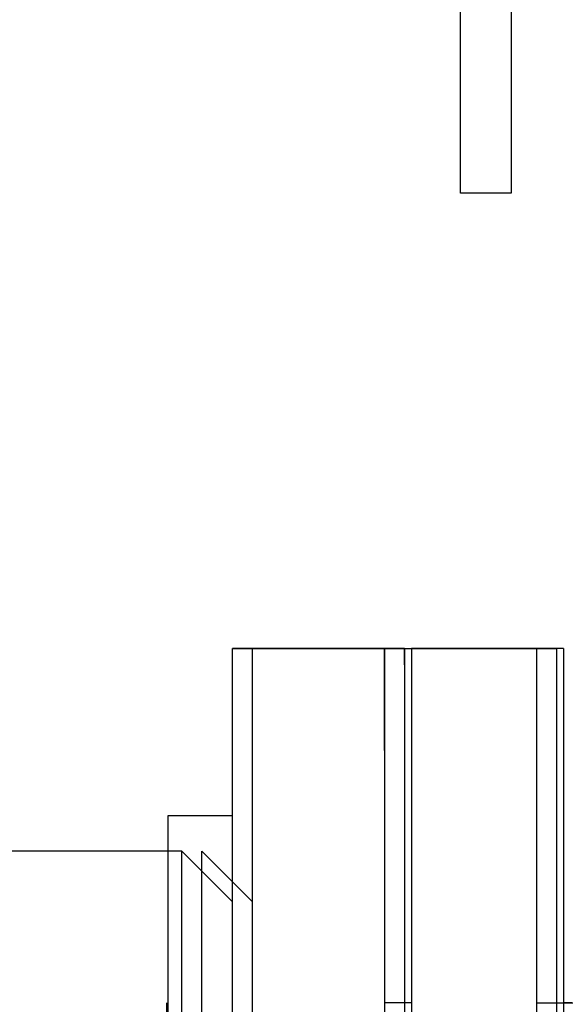
# Model space of a CAD drawing. Units: millimetres. Extents: x 52038 to 292684, y -13720 to 21215.
# Drawn here: x 60401 to 60455, y -8938 to -8841 of the extents above; entities that cross this region are included whole.
import ezdxf

# ---------------------------------------------------------------- set-up
doc = ezdxf.new("R2010")
doc.units = ezdxf.units.MM
doc.header["$LTSCALE"] = 977.777778
for name, color, linetype in [('DIN_6799_SHAFT_013_TO_1287', 7, 'CONTINUOUS'), ('FLGU_TSS4004_NEW_VIEW_1225', 7, 'CONTINUOUS'), ('FLGU_TSS4008_12_NEW_VIE284', 7, 'CONTINUOUS'), ('FLGU_TSS4008_24_NEW_VIE269', 7, 'CONTINUOUS'), ('FLGU_TSS4008_31_NEW_VIE268', 7, 'CONTINUOUS'), ('NOTE', 7, 'CONTINUOUS')]:
    doc.layers.add(name, color=color, linetype=linetype)

msp = doc.modelspace()

# ---------------------------------------------------------------- linework, layer by layer
at = {"layer": 'DIN_6799_SHAFT_013_TO_1287', "color": 7, "linetype": 'Continuous'}
for p, q in [((60422.172, -8919.179), (60415.763, -8919.179)), ((60415.763, -8919.179), (60415.763, -9027.726))]:
    msp.add_line(p, q, dxfattribs=at)
at = {"layer": 'FLGU_TSS4004_NEW_VIEW_1225', "color": 3, "linetype": 'Continuous'}
msp.add_line((60449.672, -8857.679), (60444.672, -8857.679), dxfattribs=at)
at = {"layer": 'FLGU_TSS4008_12_NEW_VIE284', "color": 7, "linetype": 'Continuous'}
for p, q in [((60417.172, -8922.679), (60252.172, -8922.679)), ((60422.172, -8927.679), (60417.172, -8922.679)), ((60417.172, -9032.679), (60417.172, -8922.679)), ((60424.138, -8927.679), (60419.138, -8922.679)), ((60419.138, -9032.679), (60419.138, -8922.679)), ((60415.638, -8937.679), (60415.638, -9017.679)), ((60439.842, -8937.679), (60437.172, -8937.679)), ((60452.172, -8937.679), (60459.347, -8937.679)), ((60454.138, -8937.679), (60461.313, -8937.679)), ((60455.638, -8937.679), (60454.842, -8937.679))]:
    msp.add_line(p, q, dxfattribs=at)
at = {"layer": 'FLGU_TSS4008_24_NEW_VIE269', "color": 7, "linetype": 'Continuous'}
for p, q in [((60437.172, -8902.679), (60452.172, -8902.679)), ((60439.138, -8902.679), (60454.138, -8902.679)), ((60454.842, -8902.679), (60439.842, -8902.679)), ((60452.172, -8902.679), (60452.172, -9042.631)), ((60454.138, -8902.679), (60454.138, -9042.631)), ((60454.842, -8902.679), (60454.842, -9042.631))]:
    msp.add_line(p, q, dxfattribs=at)
at = {"layer": 'FLGU_TSS4008_31_NEW_VIE268', "color": 7, "linetype": 'Continuous'}
for p, q in [((60437.172, -8902.679), (60422.172, -8902.679)), ((60422.172, -8902.679), (60437.172, -8902.679)), ((60439.138, -8902.679), (60424.138, -8902.679)), ((60437.172, -8904.266), (60437.172, -8902.679)), ((60439.138, -8904.266), (60439.138, -8902.679))]:
    msp.add_line(p, q, dxfattribs=at)
at = {"layer": 'NOTE', "color": 82, "linetype": 'Continuous'}
for p, q in [((60444.672, -8857.679), (60444.672, -8786.155)), ((60449.672, -8812.4), (60449.672, -8857.679)), ((60422.172, -8912.727), (60422.172, -8902.679)), ((60422.172, -8912.727), (60422.172, -8902.679)), ((60424.138, -8912.727), (60424.138, -8902.679)), ((60437.172, -8912.727), (60437.172, -8902.679)), ((60437.172, -8902.682), (60437.172, -8942.922)), ((60439.138, -8902.682), (60439.138, -8942.922)), ((60439.842, -8902.679), (60439.842, -8976.766)), ((60422.172, -9101.679), (60422.172, -8912.727)), ((60422.172, -9062.017), (60422.172, -8912.727)), ((60424.138, -9101.679), (60424.138, -8912.727)), ((60437.172, -8912.727), (60437.172, -8971.775))]:
    msp.add_line(p, q, dxfattribs=at)

doc.saveas('drawing.dxf')
